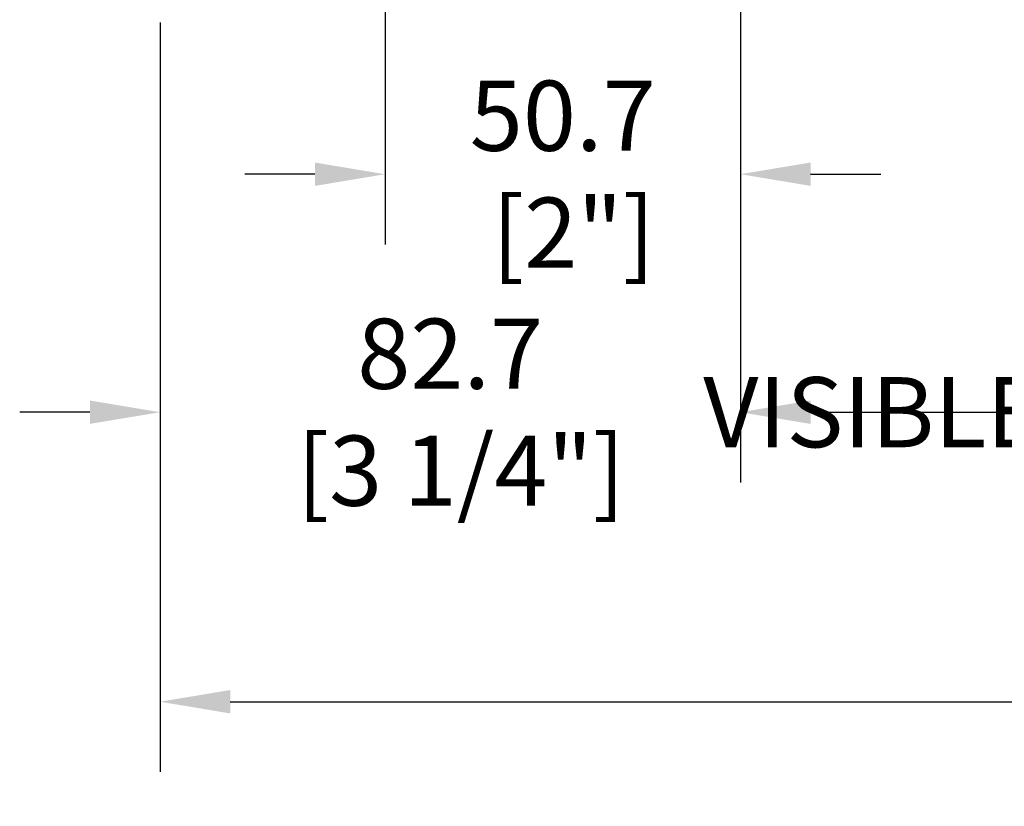
# Model space of a CAD drawing. Units: millimetres. Extents: x 986 to 2053, y -85 to 51.
# Drawn here: x 1225 to 1231, y 5 to 10 of the extents above; entities that cross this region are included whole.
import ezdxf

# ---------------------------------------------------------------- set-up
doc = ezdxf.new("R2010")
doc.units = ezdxf.units.MM
doc.header["$MEASUREMENT"] = 0
doc.header["$PDMODE"] = 3
doc.layers.add('Dimensions', color=7, linetype='Continuous')
doc.layers.add('Text English', color=7, linetype='Continuous')
doc.styles.add('Century-10', font='GOTHIC.TTF', dxfattribs={"height": 0.3937})
doc.dimstyles.new('1-1', dxfattribs={"dimtxt": 0.3937, "dimasz": 0.3937, "dimexe": 0.3937, "dimexo": 0.3937, "dimgap": 0.3937, "dimtad": 0, "dimtih": 1, "dimtoh": 1, "dimdec": 1, "dimlfac": 25.4, "dimzin": 0, "dimdsep": 46, "dimtxsty": 'Century-10', "dimcen": 0, "dimadec": 1, "dimazin": 0, "dimtfac": 1, "dimtdec": 1, "dimtofl": 0, "dimtmove": 0, "dimatfit": 3, "dimfxl": 0, "dimtolj": 1, "dimtzin": 0, "dimarcsym": 0})

# ---------------------------------------------------------------- blocks, each defined once
blk = doc.blocks.new('*D42')
at = {"layer": 'Defpoints', "color": 0, "transparency": 16777216}
for p in [(1229.217679658162, 10.36548103145438), (1225.960605726905, 9.924537031450837), (1229.217679658162, 7.342842573372402)]:
    blk.add_point(p, dxfattribs=at)
at = {"layer": 'Dimensions', "color": 0, "lineweight": -2, "transparency": 16777216}
for p, q in [((1229.217679658162, 9.971781031454379), (1229.217679658162, 6.949142573372402)), ((1225.960605726905, 9.530837031450837), (1225.960605726905, 6.949142573372402)), ((1225.566905726905, 7.342842573372402), (1225.173205726906, 7.342842573372402)), ((1229.611379658162, 7.342842573372402), (1230.005079658162, 7.342842573372402))]:
    blk.add_line(p, q, dxfattribs=at)
at = {"layer": 'Dimensions', "color": 0, "transparency": 16777216}
for points in [[(1225.566905726905, 7.408459240039069), (1225.566905726905, 7.277225906705735), (1225.960605726905, 7.342842573372402)], [(1229.611379658162, 7.408459240039069), (1229.611379658162, 7.277225906705735), (1229.217679658162, 7.342842573372402)]]:
    blk.add_solid(points, dxfattribs=at)
at = {"layer": 'Dimensions', "color": 0, "transparency": 16777216, "insert": (1227.589142692534, 7.342842573372402), "char_height": 0.3937, "attachment_point": 5, "style": 'Century-10'}
blk.add_mtext('\\A1;82.7\\P [3 1/4"]', dxfattribs=at)
blk = doc.blocks.new('*D43')
at = {"layer": 'Defpoints', "color": 0, "transparency": 16777216}
for p in [(1229.217679658162, 10.36548103145438), (1227.223168655472, 10.07704709166299), (1229.217679658162, 8.678570331056884)]:
    blk.add_point(p, dxfattribs=at)
at = {"layer": 'Dimensions', "color": 0, "lineweight": -2, "transparency": 16777216}
for p, q in [((1229.217679658162, 9.971781031454379), (1229.217679658162, 8.284870331056883)), ((1227.223168655472, 9.683347091662993), (1227.223168655472, 8.284870331056883)), ((1226.829468655472, 8.678570331056884), (1226.435768655472, 8.678570331056884)), ((1229.611379658162, 8.678570331056884), (1230.005079658162, 8.678570331056884))]:
    blk.add_line(p, q, dxfattribs=at)
at = {"layer": 'Dimensions', "color": 0, "transparency": 16777216}
for points in [[(1226.829468655472, 8.744186997723551), (1226.829468655472, 8.612953664390217), (1227.223168655472, 8.678570331056884)], [(1229.611379658162, 8.744186997723551), (1229.611379658162, 8.612953664390217), (1229.217679658162, 8.678570331056884)]]:
    blk.add_solid(points, dxfattribs=at)
at = {"layer": 'Dimensions', "color": 0, "transparency": 16777216, "insert": (1228.220424156817, 8.678570331056884), "char_height": 0.3937, "attachment_point": 5, "style": 'Century-10'}
blk.add_mtext('\\A1;50.7\\P [2"]', dxfattribs=at)
blk = doc.blocks.new('*D858')
at = {"layer": 'Defpoints', "color": 0, "transparency": 16777216}
for p in [(1225.960605726905, 9.924537031450834), (1252.968423119079, 9.924537031450834), (1252.968423119079, 5.718236168966879)]:
    blk.add_point(p, dxfattribs=at)
at = {"layer": 'Text English', "color": 0, "lineweight": -2, "transparency": 16777216}
for p, q in [((1225.960605726905, 9.530837031450833), (1225.960605726905, 5.324536168966879)), ((1252.968423119079, 9.530837031450833), (1252.968423119079, 5.324536168966879)), ((1226.354305726906, 5.718236168966879), (1237.651246238084, 5.718236168966879)), ((1252.574723119079, 5.718236168966879), (1241.2777826079, 5.718236168966879))]:
    blk.add_line(p, q, dxfattribs=at)
at = {"layer": 'Text English', "color": 0, "transparency": 16777216}
for points in [[(1226.354305726906, 5.783852835633546), (1226.354305726906, 5.652619502300212), (1225.960605726905, 5.718236168966879)], [(1252.574723119079, 5.783852835633546), (1252.574723119079, 5.652619502300212), (1252.968423119079, 5.718236168966879)]]:
    blk.add_solid(points, dxfattribs=at)
at = {"layer": 'Text English', "color": 0, "transparency": 16777216, "insert": (1239.464514422992, 5.718236168966879), "char_height": 0.3937, "attachment_point": 5, "style": 'Century-10'}
blk.add_mtext('\\A1;FRAME SIZE', dxfattribs=at)
blk = doc.blocks.new('*D859')
at = {"layer": 'Defpoints', "color": 0, "transparency": 16777216}
for p in [(1229.217679658162, 10.36548103145438), (1232.454167589769, 10.3654810314504), (1232.454167589769, 7.342842573372399)]:
    blk.add_point(p, dxfattribs=at)
at = {"layer": 'Text English', "color": 0, "lineweight": -2, "transparency": 16777216}
for p, q in [((1229.217679658162, 9.971781031454379), (1229.217679658162, 6.949142573372399)), ((1232.454167589769, 9.971781031450396), (1232.454167589769, 6.949142573372399)), ((1229.611379658162, 7.342842573372399), (1232.060467589769, 7.342842573372399))]:
    blk.add_line(p, q, dxfattribs=at)
at = {"layer": 'Text English', "color": 0, "transparency": 16777216}
for points in [[(1229.611379658162, 7.408459240039067), (1229.611379658162, 7.277225906705732), (1229.217679658162, 7.342842573372399)], [(1232.060467589769, 7.408459240039067), (1232.060467589769, 7.277225906705732), (1232.454167589769, 7.342842573372399)]]:
    blk.add_solid(points, dxfattribs=at)
at = {"layer": 'Text English', "color": 0, "transparency": 16777216, "insert": (1230.835923623966, 7.342842573372399), "char_height": 0.3937, "attachment_point": 5, "style": 'Century-10'}
blk.add_mtext('\\A1;VISIBLE GLASS', dxfattribs=at)

msp = doc.modelspace()

# ---------------------------------------------------------------- dimensions: what is measured, and where the dimension line sits
at = {"layer": 'Dimensions'}
for base, p1, picture, middle in [((1229.217679658162, 7.342842573372402), (1225.960605726905, 9.924537031450837), '*D42', (1227.589142692534, 7.342842573372402)), ((1229.217679658162, 8.678570331056884), (1227.223168655472, 10.07704709166299), '*D43', (1228.220424156817, 8.678570331056884))]:
    dim = msp.add_linear_dim(base=base, p1=p1, p2=(1229.217679658162, 10.36548103145438), text='<>\\P[]', dimstyle='1-1', override={"dimgap": 2, "dimtxsty": 'Century-10'}, dxfattribs=at)
    dim.commit()
    dim.dimension.update_dxf_attribs({"geometry": picture, "text_midpoint": middle, "dimtype": 160})
at = {"layer": 'Text English'}
for base, p1, p2, text, picture, middle in [((1232.454167589769, 7.342842573372399), (1229.217679658162, 10.36548103145438), (1232.454167589769, 10.3654810314504), 'VISIBLE GLASS', '*D859', (1230.835923623966, 7.342842573372399)), ((1252.968423119079, 5.718236168966879), (1225.960605726905, 9.924537031450834), (1252.968423119079, 9.924537031450834), 'FRAME SIZE', '*D858', (1239.464514422992, 5.718236168966879))]:
    dim = msp.add_linear_dim(base=base, p1=p1, p2=p2, text=text, dimstyle='1-1', dxfattribs=at)
    dim.commit()
    dim.dimension.update_dxf_attribs({"geometry": picture, "text_midpoint": middle, "dimtype": 160})

doc.saveas('drawing.dxf')
